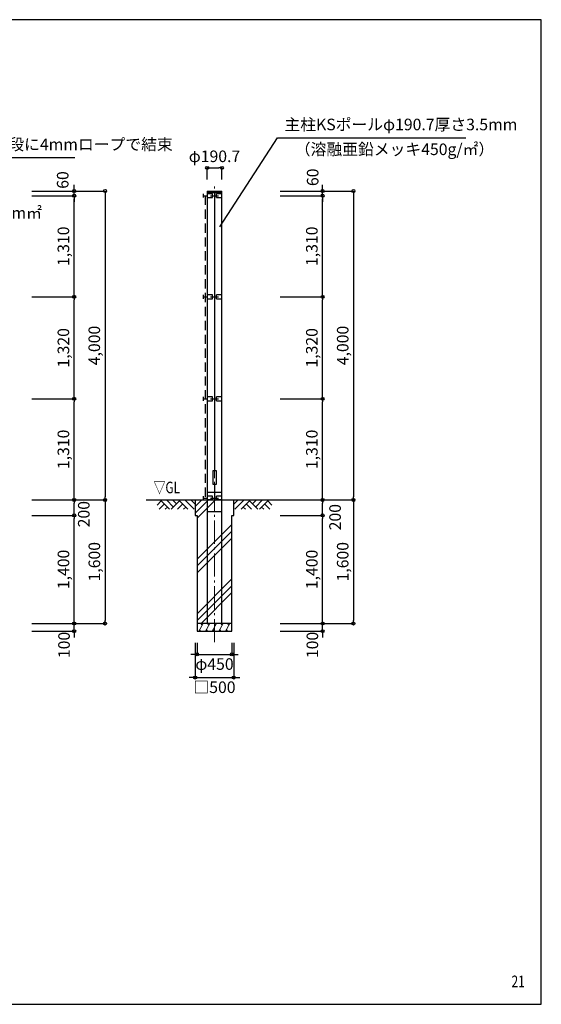
# Model space of a CAD drawing. Extents: x 147 to 19667, y 168 to 13178.
# Drawn here: x 12910 to 19667, y 428 to 13178 of the extents above; entities that cross this region are included whole.
import ezdxf
from ezdxf.enums import TextEntityAlignment as Align

# ---------------------------------------------------------------- set-up
doc = ezdxf.new("R2010")
doc.units = 0
doc.header["$MEASUREMENT"] = 0
doc.header["$PDMODE"] = 3
doc.header["$PDSIZE"] = 20
doc.linetypes.add('DASHDOT', pattern=[8.5, 6, -1, 0.5, -1])
doc.linetypes.add('DASHED', pattern=[3, 2, -1])
doc.layers.get('0').update_dxf_attribs({"linetype": 'CONTINUOUS'})
doc.layers.get('DEFPOINTS').update_dxf_attribs({"color": 4, "linetype": 'CONTINUOUS'})
for name, color, linetype in [('図面枠', 7, 'CONTINUOUS'), ('寸法', 6, 'CONTINUOUS'), ('寸法引出', 7, 'CONTINUOUS'), ('画層1', 7, 'CONTINUOUS'), ('画層1-1', 82, 'CONTINUOUS'), ('画層2', 42, 'CONTINUOUS'), ('画層2-1', 5, 'CONTINUOUS'), ('画層3', 190, 'CONTINUOUS')]:
    doc.layers.add(name, color=color, linetype=linetype)
doc.layers.add('通り芯', color=4, linetype='CONTINUOUS', lineweight=13)
doc.layers.add('ﾊｯﾁﾝｸﾞ', color=1, linetype='CONTINUOUS', lineweight=13)
doc.styles.add('1_100', font='romans.shx', dxfattribs={"width": 0.75, "bigfont": 'extfont2.shx'})
doc.dimstyles.new('1_50', dxfattribs={"dimscale": 50, "dimtxt": 3, "dimasz": 0.8, "dimexe": 0, "dimexo": 3, "dimgap": 1, "dimtad": 1, "dimdec": 1, "dimzin": 12, "dimdsep": 46, "dimlunit": 6, "dimtxsty": '1_100', "dimblk1": 'ORIGIN', "dimblk2": 'ORIGIN', "dimsah": 1, "dimcen": 0, "dimclrd": 256, "dimclre": 256, "dimclrt": 256, "dimadec": 0, "dimazin": 0, "dimtfac": 1, "dimtdec": 1, "dimtmove": 2, "dimatfit": 3, "dimldrblk": 'ORIGIN', "dimfxl": 1, "dimtolj": 1, "dimtzin": 0, "dimarcsym": 0})

# ---------------------------------------------------------------- blocks, each defined once
blk = doc.blocks.new('_ORIGIN')
at = {"color": 0, "linetype": 'ByBlock'}
blk.add_line((0, 0), (-1, 0), dxfattribs=at)
blk.add_circle((0, 0), 0.5, dxfattribs=at)
blk = doc.blocks.new('*D1')
at = {"layer": 'DEFPOINTS', "color": 0, "linetype": 'Continuous'}
for p in [(16133, 5359), (16833, 5359), (16133, 5259)]:
    blk.add_point(p, dxfattribs=at)
at = {"layer": '寸法', "linetype": 'Continuous', "lineweight": -2}
for p, q in [((16283, 5359), (16833, 5359)), ((16833, 5399), (16833, 5439)), ((16833, 5259), (16833, 5359)), ((16283, 5259), (16833, 5259)), ((16833, 5219), (16833, 5179))]:
    blk.add_line(p, q, dxfattribs=at)
at = {"layer": '寸法', "linetype": 'Continuous', "lineweight": -2, "xscale": 40, "yscale": 40, "zscale": 40}
for p, rotation in [((16833, 5359), 270), ((16833, 5259), 90)]:
    blk.add_blockref('_ORIGIN', p, dxfattribs=dict(at, rotation=rotation))
at = {"layer": '寸法', "linetype": 'Continuous', "insert": (16701, 5081), "char_height": 150, "attachment_point": 5, "rotation": 90, "style": '1_100'}
blk.add_mtext('\\A1;100', dxfattribs=at)
blk = doc.blocks.new('*D2')
at = {"layer": 'DEFPOINTS', "color": 0, "linetype": 'Continuous'}
for p in [(16133, 6959), (16133, 5359), (17233, 5359)]:
    blk.add_point(p, dxfattribs=at)
at = {"layer": '寸法', "linetype": 'Continuous', "lineweight": -2}
for p, q in [((16283, 6959), (17233, 6959)), ((17233, 6919), (17233, 5399)), ((16283, 5359), (17233, 5359))]:
    blk.add_line(p, q, dxfattribs=at)
at = {"layer": '寸法', "linetype": 'Continuous', "lineweight": -2, "xscale": 40, "yscale": 40, "zscale": 40}
for p, rotation in [((17233, 6959), 90), ((17233, 5359), 270)]:
    blk.add_blockref('_ORIGIN', p, dxfattribs=dict(at, rotation=rotation))
at = {"layer": '寸法', "linetype": 'Continuous', "insert": (17094, 6159), "char_height": 150, "attachment_point": 5, "rotation": 90, "style": '1_100'}
blk.add_mtext('\\A1;1,600', dxfattribs=at)
blk = doc.blocks.new('*D3')
at = {"layer": 'DEFPOINTS', "color": 0, "linetype": 'Continuous'}
for p in [(16133, 6759), (16833, 6759), (16133, 5359)]:
    blk.add_point(p, dxfattribs=at)
at = {"layer": '寸法', "linetype": 'Continuous', "lineweight": -2}
for p, q in [((16283, 6759), (16833, 6759)), ((16833, 5399), (16833, 6719)), ((16283, 5359), (16833, 5359))]:
    blk.add_line(p, q, dxfattribs=at)
at = {"layer": '寸法', "linetype": 'Continuous', "lineweight": -2, "xscale": 40, "yscale": 40, "zscale": 40}
for p, rotation in [((16833, 6759), 90), ((16833, 5359), 270)]:
    blk.add_blockref('_ORIGIN', p, dxfattribs=dict(at, rotation=rotation))
at = {"layer": '寸法', "linetype": 'Continuous', "insert": (16694, 6059), "char_height": 150, "attachment_point": 5, "rotation": 90, "style": '1_100'}
blk.add_mtext('\\A1;1,400', dxfattribs=at)
blk = doc.blocks.new('*D4')
at = {"layer": 'DEFPOINTS', "color": 0, "linetype": 'Continuous'}
for p in [(15529, 11259), (15338, 10959), (15529, 10959)]:
    blk.add_point(p, dxfattribs=at)
at = {"layer": '寸法', "linetype": 'Continuous', "lineweight": -2}
for p, q in [((15338, 11109), (15338, 11259)), ((15378, 11259), (15489, 11259)), ((15529, 11109), (15529, 11259))]:
    blk.add_line(p, q, dxfattribs=at)
at = {"layer": '寸法', "linetype": 'Continuous', "lineweight": -2, "xscale": 40, "yscale": 40, "zscale": 40, "rotation": 180}
blk.add_blockref('_ORIGIN', (15338, 11259), dxfattribs=at)
at = {"layer": '寸法', "linetype": 'Continuous', "lineweight": -2, "xscale": 40, "yscale": 40, "zscale": 40}
blk.add_blockref('_ORIGIN', (15529, 11259), dxfattribs=at)
at = {"layer": '寸法', "linetype": 'Continuous', "insert": (15433, 11409), "char_height": 150, "attachment_point": 5, "style": '1_100'}
blk.add_mtext('\\A1;φ190.7', dxfattribs=at)
blk = doc.blocks.new('*D6')
at = {"layer": 'DEFPOINTS', "color": 0, "linetype": 'Continuous'}
for p in [(16133, 10959), (16133, 10899), (16833, 10959)]:
    blk.add_point(p, dxfattribs=at)
at = {"layer": '寸法', "linetype": 'Continuous', "lineweight": -2}
for p, q in [((16833, 10999), (16833, 11039)), ((16283, 10959), (16833, 10959)), ((16283, 10899), (16833, 10899)), ((16833, 10899), (16833, 10959)), ((16833, 10859), (16833, 10819))]:
    blk.add_line(p, q, dxfattribs=at)
at = {"layer": '寸法', "linetype": 'Continuous', "lineweight": -2, "xscale": 40, "yscale": 40, "zscale": 40}
for p, rotation in [((16833, 10959), 270), ((16833, 10899), 90)]:
    blk.add_blockref('_ORIGIN', p, dxfattribs=dict(at, rotation=rotation))
at = {"layer": '寸法', "linetype": 'Continuous', "insert": (16705, 11137), "char_height": 150, "attachment_point": 5, "rotation": 90, "style": '1_100'}
blk.add_mtext('\\A1;60', dxfattribs=at)
blk = doc.blocks.new('*D7')
at = {"layer": 'DEFPOINTS', "color": 0, "linetype": 'Continuous'}
for p in [(15183, 5259), (15683, 5259), (15683, 4659)]:
    blk.add_point(p, dxfattribs=at)
at = {"layer": '寸法', "linetype": 'Continuous', "lineweight": -2}
for p, q in [((15183, 5109), (15183, 4659)), ((15683, 5109), (15683, 4659)), ((15143, 4659), (15103, 4659)), ((15183, 4659), (15683, 4659)), ((15723, 4659), (15763, 4659))]:
    blk.add_line(p, q, dxfattribs=at)
at = {"layer": '寸法', "linetype": 'Continuous', "lineweight": -2, "xscale": 40, "yscale": 40, "zscale": 40}
blk.add_blockref('_ORIGIN', (15183, 4659), dxfattribs=at)
at = {"layer": '寸法', "linetype": 'Continuous', "lineweight": -2, "xscale": 40, "yscale": 40, "zscale": 40, "rotation": 180}
blk.add_blockref('_ORIGIN', (15683, 4659), dxfattribs=at)
at = {"layer": '寸法', "linetype": 'Continuous', "insert": (15433, 4534), "char_height": 150, "attachment_point": 5, "style": '1_100'}
blk.add_mtext('\\A1;□500', dxfattribs=at)
blk = doc.blocks.new('*D8')
at = {"layer": 'DEFPOINTS', "color": 0, "linetype": 'Continuous'}
for p in [(15208, 5259), (15658, 5259), (15658, 4959)]:
    blk.add_point(p, dxfattribs=at)
at = {"layer": '寸法', "linetype": 'Continuous', "lineweight": -2}
for p, q in [((15208, 5109), (15208, 4959)), ((15658, 5109), (15658, 4959)), ((15168, 4959), (15128, 4959)), ((15208, 4959), (15658, 4959)), ((15698, 4959), (15738, 4959))]:
    blk.add_line(p, q, dxfattribs=at)
at = {"layer": '寸法', "linetype": 'Continuous', "lineweight": -2, "xscale": 40, "yscale": 40, "zscale": 40}
blk.add_blockref('_ORIGIN', (15208, 4959), dxfattribs=at)
at = {"layer": '寸法', "linetype": 'Continuous', "lineweight": -2, "xscale": 40, "yscale": 40, "zscale": 40, "rotation": 180}
blk.add_blockref('_ORIGIN', (15658, 4959), dxfattribs=at)
at = {"layer": '寸法', "linetype": 'Continuous', "insert": (15433, 4834), "char_height": 150, "attachment_point": 5, "style": '1_100'}
blk.add_mtext('\\A1;φ450', dxfattribs=at)
blk = doc.blocks.new('*D9')
at = {"layer": 'DEFPOINTS', "color": 0, "linetype": 'Continuous'}
for p in [(16133, 6959), (16833, 6959), (16133, 6759)]:
    blk.add_point(p, dxfattribs=at)
at = {"layer": '寸法', "linetype": 'Continuous', "lineweight": -2}
for p, q in [((16283, 6959), (16833, 6959)), ((16833, 6799), (16833, 6919)), ((16283, 6759), (16833, 6759))]:
    blk.add_line(p, q, dxfattribs=at)
at = {"layer": '寸法', "linetype": 'Continuous', "lineweight": -2, "xscale": 40, "yscale": 40, "zscale": 40}
for p, rotation in [((16833, 6959), 90), ((16833, 6759), 270)]:
    blk.add_blockref('_ORIGIN', p, dxfattribs=dict(at, rotation=rotation))
at = {"layer": '寸法', "linetype": 'Continuous', "insert": (16995, 6736), "char_height": 150, "attachment_point": 5, "rotation": 90, "style": '1_100'}
blk.add_mtext('\\A1;200', dxfattribs=at)
blk = doc.blocks.new('*D10')
at = {"layer": 'DEFPOINTS', "color": 0, "linetype": 'Continuous'}
for p in [(16133, 10959), (16133, 6959), (17233, 6959)]:
    blk.add_point(p, dxfattribs=at)
at = {"layer": '寸法', "linetype": 'Continuous', "lineweight": -2}
for p, q in [((16283, 10959), (17233, 10959)), ((17233, 10919), (17233, 6999)), ((16283, 6959), (17233, 6959))]:
    blk.add_line(p, q, dxfattribs=at)
at = {"layer": '寸法', "linetype": 'Continuous', "lineweight": -2, "xscale": 40, "yscale": 40, "zscale": 40}
for p, rotation in [((17233, 10959), 90), ((17233, 6959), 270)]:
    blk.add_blockref('_ORIGIN', p, dxfattribs=dict(at, rotation=rotation))
at = {"layer": '寸法', "linetype": 'Continuous', "insert": (17094, 8959), "char_height": 150, "attachment_point": 5, "rotation": 90, "style": '1_100'}
blk.add_mtext('\\A1;4,000', dxfattribs=at)
blk = doc.blocks.new('*D12')
at = {"layer": 'DEFPOINTS', "color": 0, "linetype": 'Continuous'}
for p in [(12915, 5359), (13616, 5359), (12915, 5259)]:
    blk.add_point(p, dxfattribs=at)
at = {"layer": '寸法', "linetype": 'Continuous', "lineweight": -2}
for p, q in [((13065, 5359), (13616, 5359)), ((13616, 5399), (13616, 5439)), ((13616, 5259), (13616, 5359)), ((13065, 5259), (13616, 5259)), ((13616, 5219), (13616, 5179))]:
    blk.add_line(p, q, dxfattribs=at)
at = {"layer": '寸法', "linetype": 'Continuous', "lineweight": -2, "xscale": 40, "yscale": 40, "zscale": 40}
for p, rotation in [((13616, 5359), 270), ((13616, 5259), 90)]:
    blk.add_blockref('_ORIGIN', p, dxfattribs=dict(at, rotation=rotation))
at = {"layer": '寸法', "linetype": 'Continuous', "insert": (13484, 5081), "char_height": 150, "attachment_point": 5, "rotation": 90, "style": '1_100'}
blk.add_mtext('\\A1;100', dxfattribs=at)
blk = doc.blocks.new('*D13')
at = {"layer": 'DEFPOINTS', "color": 0, "linetype": 'Continuous'}
for p in [(12915, 6759), (13616, 6759), (12915, 5359)]:
    blk.add_point(p, dxfattribs=at)
at = {"layer": '寸法', "linetype": 'Continuous', "lineweight": -2}
for p, q in [((13065, 6759), (13616, 6759)), ((13616, 5399), (13616, 6719)), ((13065, 5359), (13616, 5359))]:
    blk.add_line(p, q, dxfattribs=at)
at = {"layer": '寸法', "linetype": 'Continuous', "lineweight": -2, "xscale": 40, "yscale": 40, "zscale": 40}
for p, rotation in [((13616, 6759), 90), ((13616, 5359), 270)]:
    blk.add_blockref('_ORIGIN', p, dxfattribs=dict(at, rotation=rotation))
at = {"layer": '寸法', "linetype": 'Continuous', "insert": (13477, 6059), "char_height": 150, "attachment_point": 5, "rotation": 90, "style": '1_100'}
blk.add_mtext('\\A1;1,400', dxfattribs=at)
blk = doc.blocks.new('*D14')
at = {"layer": 'DEFPOINTS', "color": 0, "linetype": 'Continuous'}
for p in [(12915, 6959), (12915, 5359), (14016, 5359)]:
    blk.add_point(p, dxfattribs=at)
at = {"layer": '寸法', "linetype": 'Continuous', "lineweight": -2}
for p, q in [((13065, 6959), (14016, 6959)), ((14016, 6919), (14016, 5399)), ((13065, 5359), (14016, 5359))]:
    blk.add_line(p, q, dxfattribs=at)
at = {"layer": '寸法', "linetype": 'Continuous', "lineweight": -2, "xscale": 40, "yscale": 40, "zscale": 40}
for p, rotation in [((14016, 6959), 90), ((14016, 5359), 270)]:
    blk.add_blockref('_ORIGIN', p, dxfattribs=dict(at, rotation=rotation))
at = {"layer": '寸法', "linetype": 'Continuous', "insert": (13877, 6159), "char_height": 150, "attachment_point": 5, "rotation": 90, "style": '1_100'}
blk.add_mtext('\\A1;1,600', dxfattribs=at)
blk = doc.blocks.new('*D15')
at = {"layer": 'DEFPOINTS', "color": 0, "linetype": 'Continuous'}
for p in [(12915, 10899), (13615, 10899), (12955, 9589)]:
    blk.add_point(p, dxfattribs=at)
at = {"layer": '寸法', "linetype": 'Continuous', "lineweight": -2}
for p, q in [((13065, 10899), (13615, 10899)), ((13615, 9629), (13615, 10859)), ((13105, 9589), (13615, 9589))]:
    blk.add_line(p, q, dxfattribs=at)
at = {"layer": '寸法', "linetype": 'Continuous', "lineweight": -2, "xscale": 40, "yscale": 40, "zscale": 40}
for p, rotation in [((13615, 10899), 90), ((13615, 9589), 270)]:
    blk.add_blockref('_ORIGIN', p, dxfattribs=dict(at, rotation=rotation))
at = {"layer": '寸法', "linetype": 'Continuous', "insert": (13476, 10244), "char_height": 150, "attachment_point": 5, "rotation": 90, "style": '1_100'}
blk.add_mtext('\\A1;1,310', dxfattribs=at)
blk = doc.blocks.new('*D16')
at = {"layer": 'DEFPOINTS', "color": 0, "linetype": 'Continuous'}
for p in [(12915, 10959), (12915, 10899), (13615, 10959)]:
    blk.add_point(p, dxfattribs=at)
at = {"layer": '寸法', "linetype": 'Continuous', "lineweight": -2}
for p, q in [((13615, 10999), (13615, 11039)), ((13065, 10959), (13615, 10959)), ((13065, 10899), (13615, 10899)), ((13615, 10899), (13615, 10959)), ((13615, 10859), (13615, 10819))]:
    blk.add_line(p, q, dxfattribs=at)
at = {"layer": '寸法', "linetype": 'Continuous', "lineweight": -2, "xscale": 40, "yscale": 40, "zscale": 40}
for p, rotation in [((13615, 10959), 270), ((13615, 10899), 90)]:
    blk.add_blockref('_ORIGIN', p, dxfattribs=dict(at, rotation=rotation))
at = {"layer": '寸法', "linetype": 'Continuous', "insert": (13467, 11102), "char_height": 150, "attachment_point": 5, "rotation": 90, "style": '1_100'}
blk.add_mtext('\\A1;60', dxfattribs=at)
blk = doc.blocks.new('*D17')
at = {"layer": 'DEFPOINTS', "color": 0, "linetype": 'Continuous'}
for p in [(12915, 6959), (13615, 6959), (12915, 6759)]:
    blk.add_point(p, dxfattribs=at)
at = {"layer": '寸法', "linetype": 'Continuous', "lineweight": -2}
for p, q in [((13065, 6959), (13615, 6959)), ((13615, 6799), (13615, 6919)), ((13065, 6759), (13615, 6759))]:
    blk.add_line(p, q, dxfattribs=at)
at = {"layer": '寸法', "linetype": 'Continuous', "lineweight": -2, "xscale": 40, "yscale": 40, "zscale": 40}
for p, rotation in [((13615, 6959), 90), ((13615, 6759), 270)]:
    blk.add_blockref('_ORIGIN', p, dxfattribs=dict(at, rotation=rotation))
at = {"layer": '寸法', "linetype": 'Continuous', "insert": (13740, 6775), "char_height": 150, "attachment_point": 5, "rotation": 90, "style": '1_100'}
blk.add_mtext('\\A1;200', dxfattribs=at)
blk = doc.blocks.new('*D18')
at = {"layer": 'DEFPOINTS', "color": 0, "linetype": 'Continuous'}
for p in [(12915, 10959), (12915, 6959), (14015, 6959)]:
    blk.add_point(p, dxfattribs=at)
at = {"layer": '寸法', "linetype": 'Continuous', "lineweight": -2}
for p, q in [((13065, 10959), (14015, 10959)), ((14015, 10919), (14015, 6999)), ((13065, 6959), (14015, 6959))]:
    blk.add_line(p, q, dxfattribs=at)
at = {"layer": '寸法', "linetype": 'Continuous', "lineweight": -2, "xscale": 40, "yscale": 40, "zscale": 40}
for p, rotation in [((14015, 10959), 90), ((14015, 6959), 270)]:
    blk.add_blockref('_ORIGIN', p, dxfattribs=dict(at, rotation=rotation))
at = {"layer": '寸法', "linetype": 'Continuous', "insert": (13876, 8959), "char_height": 150, "attachment_point": 5, "rotation": 90, "style": '1_100'}
blk.add_mtext('\\A1;4,000', dxfattribs=at)
blk = doc.blocks.new('*D19')
at = {"layer": 'DEFPOINTS', "color": 0, "linetype": 'Continuous'}
for p in [(12915, 8269), (13615, 8269), (12915, 6959)]:
    blk.add_point(p, dxfattribs=at)
at = {"layer": '寸法', "linetype": 'Continuous', "lineweight": -2}
for p, q in [((13065, 8269), (13615, 8269)), ((13615, 6999), (13615, 8229)), ((13065, 6959), (13615, 6959))]:
    blk.add_line(p, q, dxfattribs=at)
at = {"layer": '寸法', "linetype": 'Continuous', "lineweight": -2, "xscale": 40, "yscale": 40, "zscale": 40}
for p, rotation in [((13615, 8269), 90), ((13615, 6959), 270)]:
    blk.add_blockref('_ORIGIN', p, dxfattribs=dict(at, rotation=rotation))
at = {"layer": '寸法', "linetype": 'Continuous', "insert": (13476, 7614), "char_height": 150, "attachment_point": 5, "rotation": 90, "style": '1_100'}
blk.add_mtext('\\A1;1,310', dxfattribs=at)
blk = doc.blocks.new('*D25')
at = {"layer": 'DEFPOINTS', "color": 0, "linetype": 'Continuous'}
for p in [(12915, 9589), (13615, 9589), (12915, 8269)]:
    blk.add_point(p, dxfattribs=at)
at = {"layer": '寸法', "linetype": 'Continuous', "lineweight": -2}
for p, q in [((13065, 9589), (13615, 9589)), ((13615, 8309), (13615, 9549)), ((13065, 8269), (13615, 8269))]:
    blk.add_line(p, q, dxfattribs=at)
at = {"layer": '寸法', "linetype": 'Continuous', "lineweight": -2, "xscale": 40, "yscale": 40, "zscale": 40}
for p, rotation in [((13615, 9589), 90), ((13615, 8269), 270)]:
    blk.add_blockref('_ORIGIN', p, dxfattribs=dict(at, rotation=rotation))
at = {"layer": '寸法', "linetype": 'Continuous', "insert": (13476, 8929), "char_height": 150, "attachment_point": 5, "rotation": 90, "style": '1_100'}
blk.add_mtext('\\A1;1,320', dxfattribs=at)
blk = doc.blocks.new('*D26')
at = {"layer": 'DEFPOINTS', "color": 0, "linetype": 'Continuous'}
for p in [(16133, 10899), (16833, 10899), (16173, 9589)]:
    blk.add_point(p, dxfattribs=at)
at = {"layer": '寸法', "linetype": 'Continuous', "lineweight": -2}
for p, q in [((16283, 10899), (16833, 10899)), ((16833, 9629), (16833, 10859)), ((16323, 9589), (16833, 9589))]:
    blk.add_line(p, q, dxfattribs=at)
at = {"layer": '寸法', "linetype": 'Continuous', "lineweight": -2, "xscale": 40, "yscale": 40, "zscale": 40}
for p, rotation in [((16833, 10899), 90), ((16833, 9589), 270)]:
    blk.add_blockref('_ORIGIN', p, dxfattribs=dict(at, rotation=rotation))
at = {"layer": '寸法', "linetype": 'Continuous', "insert": (16694, 10244), "char_height": 150, "attachment_point": 5, "rotation": 90, "style": '1_100'}
blk.add_mtext('\\A1;1,310', dxfattribs=at)
blk = doc.blocks.new('*D27')
at = {"layer": 'DEFPOINTS', "color": 0, "linetype": 'Continuous'}
for p in [(16133, 8269), (16833, 8269), (16133, 6959)]:
    blk.add_point(p, dxfattribs=at)
at = {"layer": '寸法', "linetype": 'Continuous', "lineweight": -2}
for p, q in [((16283, 8269), (16833, 8269)), ((16833, 6999), (16833, 8229)), ((16283, 6959), (16833, 6959))]:
    blk.add_line(p, q, dxfattribs=at)
at = {"layer": '寸法', "linetype": 'Continuous', "lineweight": -2, "xscale": 40, "yscale": 40, "zscale": 40}
for p, rotation in [((16833, 8269), 90), ((16833, 6959), 270)]:
    blk.add_blockref('_ORIGIN', p, dxfattribs=dict(at, rotation=rotation))
at = {"layer": '寸法', "linetype": 'Continuous', "insert": (16694, 7614), "char_height": 150, "attachment_point": 5, "rotation": 90, "style": '1_100'}
blk.add_mtext('\\A1;1,310', dxfattribs=at)
blk = doc.blocks.new('*D28')
at = {"layer": 'DEFPOINTS', "color": 0, "linetype": 'Continuous'}
for p in [(16133, 9589), (16833, 9589), (16133, 8269)]:
    blk.add_point(p, dxfattribs=at)
at = {"layer": '寸法', "linetype": 'Continuous', "lineweight": -2}
for p, q in [((16283, 9589), (16833, 9589)), ((16833, 8309), (16833, 9549)), ((16283, 8269), (16833, 8269))]:
    blk.add_line(p, q, dxfattribs=at)
at = {"layer": '寸法', "linetype": 'Continuous', "lineweight": -2, "xscale": 40, "yscale": 40, "zscale": 40}
for p, rotation in [((16833, 9589), 90), ((16833, 8269), 270)]:
    blk.add_blockref('_ORIGIN', p, dxfattribs=dict(at, rotation=rotation))
at = {"layer": '寸法', "linetype": 'Continuous', "insert": (16694, 8929), "char_height": 150, "attachment_point": 5, "rotation": 90, "style": '1_100'}
blk.add_mtext('\\A1;1,320', dxfattribs=at)

msp = doc.modelspace()

# ---------------------------------------------------------------- hatches: boundary and pattern name
at = {"layer": 'ﾊｯﾁﾝｸﾞ', "linetype": 'Continuous'}
h = msp.add_hatch(dxfattribs=at)
h.set_pattern_fill('PLAST', color=256, scale=2000, angle=45, style=0)
h.paths.add_polyline_path([(15433.25, 6959.26), (15183.25, 6959.26), (15183.25, 6759.26), (15208.25, 6759.26), (15208.25, 5359.26), (15433.25, 5359.26)])
h.paths.add_polyline_path([(15658.25, 6759.26), (15683.25, 6759.26), (15683.25, 6959.26), (15433.25, 6959.26), (15433.25, 5359.26), (15658.25, 5359.26)])

# ---------------------------------------------------------------- linework, layer by layer
at = {"layer": '図面枠'}
msp.add_lwpolyline([(166.58, 428), (19666.58, 428), (19666.58, 13178), (166.58, 13178)], close=True, dxfattribs=at)
at = {"layer": '画層1', "linetype": 'Continuous'}
for p, q in [((15287.9, 10924.26), (15287.9, 10874.26)), ((15287.9, 10899.26), (15337.9, 10899.26)), ((15337.9, 10959.26), (15528.6, 10959.26)), ((15337.9, 10959.26), (15337.9, 5359.26)), ((15337.9, 10939.26), (15528.6, 10939.26)), ((15408.25, 10924.26), (15337.9, 10924.26)), ((15337.9, 10874.26), (15408.25, 10874.26)), ((15383.25, 10899.26), (15483.25, 10899.26)), ((15408.25, 10874.26), (15408.25, 10924.26)), ((15433.25, 10939.26), (15433.25, 7339.49)), ((15458.25, 10874.26), (15458.25, 10924.26)), ((15528.6, 10924.26), (15458.25, 10924.26)), ((15458.25, 10874.26), (15528.6, 10874.26)), ((15528.6, 5359.26), (15528.6, 10959.26)), ((15287.9, 9614.26), (15287.9, 9564.26)), ((15287.9, 9589.26), (15337.9, 9589.26)), ((15408.25, 9614.26), (15337.9, 9614.26)), ((15337.9, 9564.26), (15408.25, 9564.26)), ((15383.25, 9589.26), (15483.25, 9589.26)), ((15408.25, 9564.26), (15408.25, 9614.26)), ((15458.25, 9564.26), (15458.25, 9614.26)), ((15528.6, 9614.26), (15458.25, 9614.26)), ((15458.25, 9564.26), (15528.6, 9564.26)), ((15287.9, 8294.26), (15287.9, 8244.26)), ((15408.25, 8294.26), (15337.9, 8294.26)), ((15408.25, 8244.26), (15408.25, 8294.26)), ((15458.25, 8244.26), (15458.25, 8294.26)), ((15528.6, 8294.26), (15458.25, 8294.26)), ((15287.9, 8269.26), (15337.9, 8269.26)), ((15337.9, 8244.26), (15408.25, 8244.26)), ((15383.25, 8269.26), (15483.25, 8269.26)), ((15458.25, 8244.26), (15528.6, 8244.26)), ((15433.25, 7159.49), (15433.25, 6959.26)), ((15287.9, 7009.26), (15287.9, 6959.26)), ((15287.9, 6984.26), (15337.9, 6984.26)), ((15408.25, 7009.26), (15337.9, 7009.26)), ((15408.25, 6959.26), (15337.9, 6959.26)), ((15383.25, 6984.26), (15483.25, 6984.26)), ((15408.25, 6959.26), (15408.25, 7009.26)), ((15528.6, 7009.26), (15458.25, 7009.26)), ((15458.25, 6959.26), (15458.25, 7009.26)), ((15528.6, 6959.26), (15458.25, 6959.26))]:
    msp.add_line(p, q, dxfattribs=at)
at = {"layer": '画層1'}
msp.add_lwpolyline([(15414.37, 7339.26), (15454.37, 7339.26), (15454.37, 7159.26), (15414.37, 7159.26)], close=True, dxfattribs=at)
at = {"layer": '画層1-1', "linetype": 'DASHED', "ltscale": 60}
msp.add_line((15312.9, 10899.26), (15312.9, 6984.26), dxfattribs=at)
at = {"layer": '画層2', "linetype": 'Continuous'}
msp.add_line((14549.08, 6959.26), (16383.49, 6959.26), dxfattribs=at)
at = {"layer": '画層2'}
msp.add_line((15658.25, 5359.26), (15208.25, 5359.26), dxfattribs=at)
msp.add_lwpolyline([(15183.25, 6959.26), (15183.25, 6759.26), (15208.25, 6759.26), (15208.25, 5259.26), (15658.25, 5259.26), (15658.25, 6759.26), (15683.25, 6759.26), (15683.25, 6959.26)], dxfattribs=at)
at = {"layer": '画層2-1', "linetype": 'Continuous'}
for p, q in [((15337.9, 7059.26), (15528.6, 7059.26)), ((15337.9, 6809.26), (15528.6, 6809.26))]:
    msp.add_line(p, q, dxfattribs=at)
at = {"layer": '通り芯', "linetype": 'DASHDOT', "ltscale": 50}
msp.add_line((15433.25, 5116.79), (15433.25, 11019.72), dxfattribs=at)
at = {"layer": 'ﾊｯﾁﾝｸﾞ', "linetype": 'Continuous'}
for p, q in [((14743.89, 6946.79), (14690.13, 6893.02)), ((14783.49, 6907.19), (14715.56, 6839.26)), ((14731.42, 6959.26), (14851.42, 6839.26)), ((14810.61, 6959.26), (14902.28, 6867.59)), ((14981.48, 6946.79), (14873.95, 6839.26)), ((14889.81, 6959.26), (14941.88, 6907.19)), ((15021.08, 6907.19), (14953.15, 6839.26)), ((14969, 6959.26), (15089, 6839.26)), ((15048.2, 6959.26), (15168.2, 6839.26)), ((15127.4, 6959.26), (15183.25, 6903.41)), ((15739.11, 6959.26), (15683.25, 6903.41)), ((15818.3, 6959.26), (15698.3, 6839.26)), ((15897.5, 6959.26), (15777.5, 6839.26)), ((15845.43, 6907.19), (15913.35, 6839.26)), ((15885.02, 6946.79), (15992.55, 6839.26)), ((15976.69, 6959.26), (15924.62, 6907.19)), ((16055.89, 6959.26), (15964.22, 6867.59)), ((16135.09, 6959.26), (16015.09, 6839.26)), ((16083.01, 6907.19), (16150.94, 6839.26)), ((16122.61, 6946.79), (16176.38, 6893.02)), ((14823.09, 6867.59), (14794.76, 6839.26)), ((15060.67, 6867.59), (15032.34, 6839.26)), ((15805.83, 6867.59), (15834.16, 6839.26)), ((16043.42, 6867.59), (16071.75, 6839.26)), ((15228.25, 5259.26), (15285.99, 5359.26)), ((15257.27, 5359.26), (15273.38, 5337.42)), ((15314.85, 5259.26), (15372.59, 5359.26)), ((15343.87, 5359.26), (15359.98, 5337.42)), ((15401.46, 5259.26), (15459.19, 5359.26)), ((15430.47, 5359.26), (15446.58, 5337.42)), ((15488.06, 5259.26), (15545.79, 5359.26)), ((15517.08, 5359.26), (15533.18, 5337.42)), ((15574.66, 5259.26), (15632.4, 5359.26)), ((15603.68, 5359.26), (15619.79, 5337.42)), ((15241.09, 5281.5), (15253.93, 5259.26)), ((15327.69, 5281.5), (15340.53, 5259.26)), ((15414.29, 5281.5), (15427.13, 5259.26)), ((15500.9, 5281.5), (15513.74, 5259.26)), ((15587.5, 5281.5), (15600.34, 5259.26))]:
    msp.add_line(p, q, dxfattribs=at)

# ---------------------------------------------------------------- texts
at = {"layer": '寸法', "style": '1_100', "width": 0.75}
msp.add_text('▽GL', height=150, dxfattribs=at).set_placement((14986.73, 6998.58), align=Align.BOTTOM_RIGHT)
at = {"layer": '寸法', "char_height": 150, "style": '1_100'}
for s, insert, attachment_point in [('主柱KSポールφ190.7厚さ3.5mm', (16339.66, 11699.27), 7), ('38m㎡ワイヤー上中下段に4mmロープで結束', (10708.57, 11441.57), 7), ('（溶融亜鉛メッキ450g/㎡）', (16473.69, 11574.85), 1), ('メッセンワイヤー38m㎡', (10939.34, 10553.79), 7)]:
    msp.add_mtext(s, dxfattribs=dict(at, insert=insert, attachment_point=attachment_point))
at = {"layer": '画層3', "style": '1_100', "width": 0.75}
msp.add_text('21', height=150, dxfattribs=at).set_placement((19366.58, 603), align=Align.BOTTOM_CENTER)

# ---------------------------------------------------------------- dimensions: what is measured, and where the dimension line sits
at = {"layer": '寸法', "linetype": 'Continuous'}
dim = msp.add_linear_dim(base=(15528.6, 11259.14), p1=(15337.9, 10959.26), p2=(15528.6, 10959.26), text='φ<>', dimstyle='1_50', dxfattribs=at)
dim.commit()
dim.dimension.update_dxf_attribs({"geometry": '*D4', "text_midpoint": (15433.25, 11409.14)})
for base, p1, p2, picture, middle in [((16833.25, 10959.26), (16132.85, 10899.26), (16132.85, 10959.26), '*D6', (16704.6, 11137.06)), ((13615.41, 10959.26), (12915.41, 10899.26), (12915.41, 10959.26), '*D16', (13467.12, 11101.64)), ((13615.41, 6959.26), (12915.41, 6759.26), (12915.41, 6959.26), '*D17', (13740.47, 6775.01)), ((16833.25, 6959.26), (16132.85, 6759.26), (16132.85, 6959.26), '*D9', (16995.01, 6736.06)), ((13615.81, 5359.26), (12915.41, 5259.26), (12915.41, 5359.26), '*D12', (13483.6, 5081.37)), ((16833.25, 5359.26), (16132.85, 5259.26), (16132.85, 5359.26), '*D1', (16701.05, 5081.37))]:
    dim = msp.add_linear_dim(base=base, p1=p1, p2=p2, angle=90, dimstyle='1_50', dxfattribs=at)
    dim.commit()
    dim.dimension.update_dxf_attribs({"geometry": picture, "text_midpoint": middle, "dimtype": 160})
for base, p1, p2, picture, middle in [((14015.41, 6959.26), (12915.41, 10959.26), (12915.41, 6959.26), '*D18', (13876.13, 8959.26)), ((17233.25, 6959.26), (16132.85, 10959.26), (16132.85, 6959.26), '*D10', (17093.97, 8959.26)), ((13615.41, 10899.26), (12955.41, 9589.26), (12915.41, 10899.26), '*D15', (13476.13, 10244.26)), ((16832.85, 10899.26), (16172.85, 9589.26), (16132.85, 10899.26), '*D26', (16693.57, 10244.26)), ((13615.41, 9589.26), (12915.41, 8269.26), (12915.41, 9589.26), '*D25', (13476.13, 8929.26)), ((16832.85, 9589.26), (16132.85, 8269.26), (16132.85, 9589.26), '*D28', (16693.57, 8929.26)), ((13615.41, 8269.26), (12915.41, 6959.26), (12915.41, 8269.26), '*D19', (13476.13, 7614.26)), ((16832.85, 8269.26), (16132.85, 6959.26), (16132.85, 8269.26), '*D27', (16693.57, 7614.26)), ((14015.81, 5359.26), (12915.41, 6959.26), (12915.41, 5359.26), '*D14', (13876.52, 6159.26)), ((17233.25, 5359.26), (16132.85, 6959.26), (16132.85, 5359.26), '*D2', (17093.97, 6159.26)), ((13615.81, 6759.26), (12915.41, 5359.26), (12915.41, 6759.26), '*D13', (13476.52, 6059.26)), ((16833.25, 6759.26), (16132.85, 5359.26), (16132.85, 6759.26), '*D3', (16693.97, 6059.26))]:
    dim = msp.add_linear_dim(base=base, p1=p1, p2=p2, angle=90, dimstyle='1_50', dxfattribs=at)
    dim.commit()
    dim.dimension.update_dxf_attribs({"geometry": picture, "text_midpoint": middle})
for base, p1, p2, text, picture, middle in [((15683.25, 4659.26), (15183.25, 5259.26), (15683.25, 5259.26), '□<>', '*D7', (15433.25, 4534.26)), ((15658.25, 4959.26), (15208.25, 5259.26), (15658.25, 5259.26), 'φ<>', '*D8', (15433.25, 4834.26))]:
    dim = msp.add_linear_dim(base=base, p1=p1, p2=p2, text=text, dimstyle='1_50', override={"dimtad": 2, "dimtix": 1}, dxfattribs=at)
    dim.commit()
    dim.dimension.update_dxf_attribs({"geometry": picture, "text_midpoint": middle})

# ---------------------------------------------------------------- leaders
at = {"layer": '寸法引出', "linetype": 'Continuous', "has_arrowhead": 0, "annotation_type": 0, "has_hookline": 1, "hookline_direction": 0}
for points, text_width in [([(15503.15, 10497.56), (16249.66, 11649.27), (16289.66, 11649.27)], 2349.64), ([(10384.54, 10899.26), (10618.57, 11391.57), (10658.57, 11391.57)], 2917.5)]:
    msp.add_leader(points, dimstyle='1_50', dxfattribs=dict(at, text_width=text_width))

doc.saveas('drawing.dxf')
